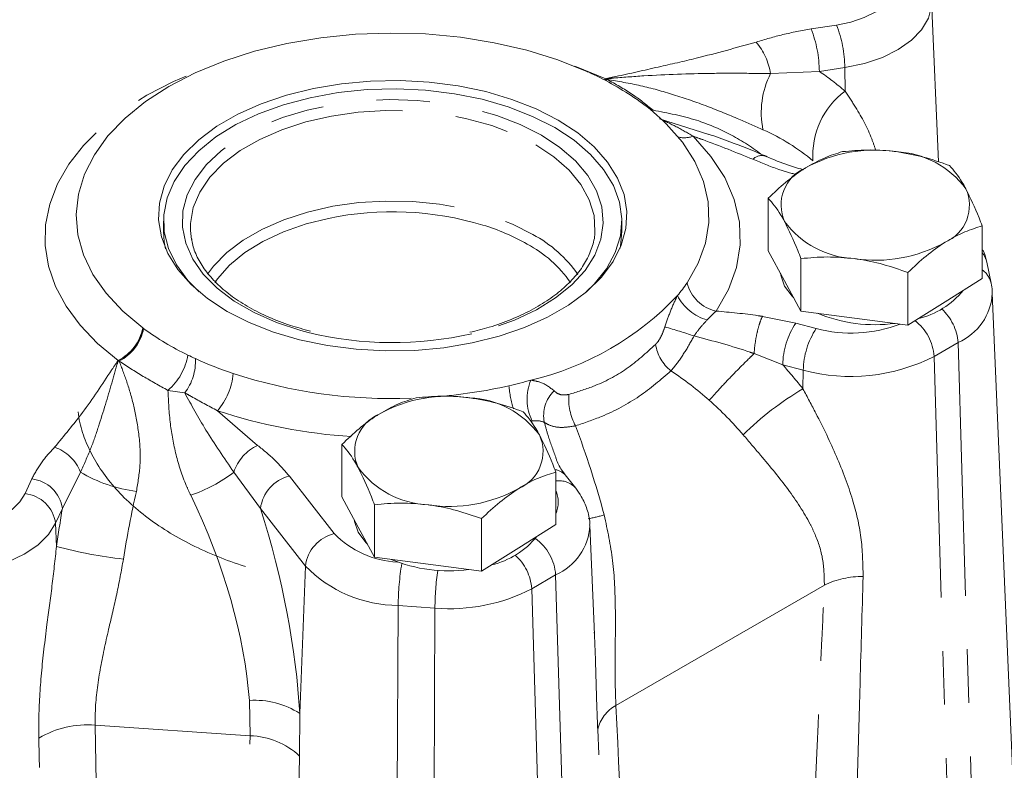
# Model space of a CAD drawing. Units: millimetres. Extents: x 11 to 1180, y 5 to 832.
# Drawn here: x 1058 to 1082, y 745 to 763 of the extents above; entities that cross this region are included whole.
import ezdxf

# ---------------------------------------------------------------- set-up
doc = ezdxf.new("R2010")
doc.units = ezdxf.units.MM
doc.linetypes.add('PHANTOM', pattern=[12.7, 6.35, -1.27, 1.27, -1.27, 1.27, -1.27])

msp = doc.modelspace()

# ---------------------------------------------------------------- linework, layer by layer
at = {"color": 7, "linetype": 'Continuous', "lineweight": 15}
for p, q in [((1080.262863, 759.354257), (1080.09932, 763.177146)), ((1076.227331, 757.252327), (1076.227331, 758.496767)), ((1061.898986, 757.95383), (1061.898986, 757.712727)), ((1072.757483, 757.712729), (1072.757483, 757.953832)), ((1081.296971, 756.594424), (1081.296971, 757.838864)), ((1076.6143, 756.536451), (1076.227331, 757.252327)), ((1077.001264, 755.820578), (1077.001264, 757.065018)), ((1081.507875, 756.479906), (1081.403762, 756.981724)), ((1079.536079, 755.49163), (1079.536079, 756.73607)), ((1077.001264, 755.820578), (1076.6143, 756.536451)), ((1081.296971, 756.594424), (1080.416525, 756.043027)), ((1082.294793, 738.525822), (1081.536582, 756.249416)), ((1080.416525, 756.043027), (1079.536079, 755.49163)), ((1078.268674, 755.656103), (1077.001264, 755.820578)), ((1079.536079, 755.49163), (1078.268674, 755.656103)), ((1066.124543, 751.420112), (1066.124543, 752.664552)), ((1071.194184, 750.762209), (1071.194184, 752.006649)), ((1071.665661, 751.624414), (1071.446705, 751.905428)), ((1066.511512, 750.704236), (1066.124543, 751.420112)), ((1066.898475, 749.988363), (1066.898475, 751.232802)), ((1069.433291, 749.659415), (1069.433291, 750.903854)), ((1066.898475, 749.988363), (1066.511512, 750.704236)), ((1071.194184, 750.762209), (1070.313737, 750.210812)), ((1072.111763, 748.156221), (1072.001028, 750.744658)), ((1070.313737, 750.210812), (1069.433291, 749.659415)), ((1068.165886, 749.823887), (1066.898475, 749.988363)), ((1069.433291, 749.659415), (1068.165886, 749.823887)), ((1072.108732, 748.156101), (1072.106166, 748.218217))]:
    msp.add_line(p, q, dxfattribs=at)
at = {"color": 8, "linetype": 'PHANTOM', "lineweight": 0}
for p, q in [((1077.244883, 762.506003), (1077.846892, 762.598688)), ((1078.040041, 761.589567), (1077.438031, 761.496882)), ((1078.046022, 761.033936), (1078.040041, 761.589567)), ((1072.382679, 761.326816), (1072.343507, 761.299927)), ((1072.39569, 761.324248), (1072.353127, 761.294921)), ((1072.408079, 761.311887), (1072.369931, 761.286142)), ((1072.39569, 761.324248), (1072.408079, 761.311887)), ((1077.438031, 761.496882), (1076.282549, 761.447172)), ((1073.466798, 760.568266), (1073.499695, 760.579215)), ((1073.652244, 760.379243), (1074.81679, 760.009534)), ((1076.088316, 755.697131), (1076.877456, 755.533307)), ((1076.877456, 755.533307), (1077.363741, 755.406997)), ((1080.724567, 755.076983), (1080.157356, 754.749539)), ((1081.280131, 736.384872), (1080.724567, 755.076983)), ((1076.569901, 754.547678), (1075.89077, 754.815143)), ((1080.704438, 736.342814), (1080.157356, 754.749539)), ((1060.824771, 754.645837), (1060.820729, 754.652804)), ((1060.84432, 754.639093), (1060.824771, 754.645837)), ((1077.056185, 754.421367), (1076.569901, 754.547678)), ((1077.048603, 753.979475), (1077.056185, 754.421367)), ((1062.40063, 753.885394), (1062.003064, 753.943372)), ((1063.175576, 753.462074), (1064.126615, 752.640668)), ((1059.928533, 752.006145), (1059.501065, 751.142097)), ((1064.196619, 751.144187), (1063.563914, 752.005612)), ((1058.616171, 751.496961), (1058.776848, 751.844663)), ((1064.880192, 751.91272), (1065.942714, 750.549055)), ((1059.501065, 751.142097), (1059.34039, 750.794397)), ((1065.259136, 749.780524), (1064.196619, 751.144187)), ((1059.362823, 750.247953), (1059.34039, 750.794397)), ((1065.124379, 746.290344), (1065.259136, 749.780524)), ((1071.189013, 749.572225), (1070.621778, 749.244767)), ((1071.736179, 731.162665), (1071.189013, 749.572225)), ((1071.180145, 730.458426), (1070.621778, 749.244767)), ((1077.557157, 749.330279), (1072.618563, 746.479289)), ((1067.370037, 730.697002), (1067.460134, 748.846977)), ((1068.329332, 748.786882), (1067.460134, 748.846977)), ((1068.239236, 730.636956), (1068.329332, 748.786882)), ((1063.952081, 745.760169), (1063.93237, 746.597381)), ((1065.124379, 746.290344), (1065.122962, 745.278363)), ((1063.952081, 745.760169), (1060.279512, 746.013831))]:
    msp.add_line(p, q, dxfattribs=at)
at = {"color": 8, "linetype": 'PHANTOM', "lineweight": 0, "flags": 128}
for points in [[(1077.846892, 762.598688), (1078.186444, 762.67023), (1078.498561, 762.775472), (1078.773312, 762.91106), (1079.001948, 763.072677), (1079.177183, 763.255182), (1079.29345, 763.452758), (1079.347042, 763.659115), (1079.349585, 763.691198)], [(1080.09932, 763.177146), (1080.095257, 763.042367), (1080.021841, 762.759652), (1079.862556, 762.48897), (1079.622476, 762.238939), (1079.309247, 762.01752), (1078.932831, 761.831765), (1078.505231, 761.68758), (1078.040041, 761.589567)], [(1060.820729, 754.652804), (1060.334412, 755.05561), (1059.922618, 755.485209), (1059.58973, 755.937026), (1059.339293, 756.406247), (1059.173981, 756.887869), (1059.095553, 757.376765), (1059.104844, 757.867724), (1059.20175, 758.355515), (1059.385249, 758.834938), (1059.653381, 759.300888), (1060.003285, 759.7484), (1060.431239, 760.172703), (1060.932683, 760.569278), (1061.502267, 760.933901), (1062.133931, 761.262683), (1062.820932, 761.552128), (1063.022966, 761.625949)], [(1071.633504, 761.625949), (1071.684967, 761.607593), (1072.382679, 761.326816)], [(1065.32757, 755.317321), (1065.154148, 755.363483), (1064.575474, 755.55388), (1064.045923, 755.787105), (1063.574947, 756.058993), (1063.170946, 756.364696), (1062.841134, 756.698757), (1062.591392, 757.055216), (1062.426179, 757.427711), (1062.348444, 757.809593), (1062.359577, 758.194048), (1062.459372, 758.574219), (1062.646051, 758.943318), (1062.916286, 759.294759), (1063.265252, 759.622271), (1063.686718, 759.920012), (1064.173176, 760.182663), (1064.715929, 760.405544), (1065.305298, 760.584673), (1065.930771, 760.716852), (1066.581178, 760.799727), (1067.244921, 760.831816), (1067.910143, 760.81255), (1068.564985, 760.742268), (1069.197758, 760.622226), (1069.797168, 760.454567), (1070.352526, 760.24228), (1070.853904, 759.98916), (1070.853904, 759.98916)], [(1062.534264, 757.730076), (1062.535341, 757.898685), (1062.602275, 758.274562), (1062.757246, 758.641677), (1062.99737, 758.993186), (1063.318165, 759.32255), (1063.713658, 759.623631), (1064.176487, 759.890816), (1064.698031, 760.119129), (1065.268567, 760.304321), (1065.877467, 760.442942), (1066.513395, 760.532404), (1067.164506, 760.571044), (1067.818661, 760.558145), (1068.463686, 760.493942), (1069.087554, 760.379635), (1069.67865, 760.217353), (1070.225968, 760.010114), (1070.719297, 759.761788)], [(1070.853904, 759.98916), (1071.292374, 759.699717), (1071.660101, 759.379119), (1071.950532, 759.033084), (1072.158473, 758.667792), (1072.280218, 758.289759), (1072.31359, 757.905735), (1072.258006, 757.522565), (1072.114446, 757.147092), (1071.88548, 756.786015), (1071.575186, 756.445779), (1071.189104, 756.132454), (1070.73413, 755.851628), (1070.218371, 755.608321), (1069.651041, 755.406867), (1069.200348, 755.286042)], [(1074.446709, 759.965708), (1074.869247, 759.486976), (1075.195561, 758.983792), (1075.421493, 758.462572), (1075.544165, 757.929966), (1075.561999, 757.392774), (1075.474776, 756.857848), (1075.283611, 756.332011), (1074.990935, 755.821977)], [(1070.719297, 759.761788), (1071.149463, 759.476992), (1071.50845, 759.161032), (1071.789562, 758.819799), (1071.987568, 758.459648), (1072.098784, 758.087283), (1072.121443, 757.715085)], [(1062.943085, 756.693137), (1063.084687, 756.883429), (1063.399016, 757.206152), (1063.786539, 757.50116), (1064.240037, 757.762958), (1064.751061, 757.98667), (1065.310092, 758.168128), (1065.906719, 758.303952), (1066.529824, 758.391613), (1067.167804, 758.429475), (1067.808773, 758.416834), (1068.440793, 758.353925), (1069.052081, 758.241924), (1069.631265, 758.082911), (1070.167543, 757.879853), (1070.650927, 757.636533)], [(1063.116603, 756.497766), (1063.178011, 756.585704), (1063.46358, 756.909245), (1063.824369, 757.206697), (1064.253351, 757.472269), (1064.742187, 757.700788), (1065.281356, 757.88781), (1065.805241, 758.018504)], [(1056.831014, 750.633189), (1057.136716, 750.66196), (1057.478956, 750.729069), (1057.795084, 750.830221), (1058.075039, 750.962195), (1058.309908, 751.120793), (1058.492227, 751.300958), (1058.616171, 751.496961)], [(1059.34039, 750.794397), (1059.170575, 750.525873), (1058.920811, 750.279041), (1058.599027, 750.061765), (1058.215486, 749.880959), (1057.782387, 749.742378), (1057.313522, 749.650436), (1056.823818, 749.608058), (1056.328861, 749.616595)]]:
    msp.add_lwpolyline(points, dxfattribs=at)
at = {"color": 7, "linetype": 'Continuous', "lineweight": 15, "flags": 128}
for points in [[(1071.929036, 761.500004), (1071.243251, 761.773651), (1070.509091, 762.001671), (1069.735637, 762.181241), (1068.932432, 762.310151), (1068.109407, 762.386804), (1067.276731, 762.410252), (1066.444692, 762.380205), (1065.623572, 762.297034), (1064.823508, 762.161771), (1064.054397, 761.976082), (1063.325733, 761.742264), (1062.646524, 761.463206), (1062.02516, 761.142353), (1061.469317, 760.783674), (1060.98586, 760.391599), (1060.580771, 759.97097), (1060.259051, 759.526986), (1060.024673, 759.065132), (1059.880535, 758.591114), (1059.828418, 758.110791), (1059.868961, 757.630097), (1060.001669, 757.154969), (1060.224903, 756.69128), (1060.535899, 756.244757), (1060.930821, 755.820917), (1061.404784, 755.424999)], [(1071.252675, 760.346229), (1070.72987, 760.612308), (1070.153413, 760.838467), (1069.532403, 761.021133), (1068.876634, 761.157425), (1068.196444, 761.245197), (1067.502566, 761.283059), (1066.805935, 761.270421), (1066.117542, 761.207478), (1065.448238, 761.095227), (1064.808584, 760.935434), (1064.208669, 760.730618), (1063.657954, 760.484011), (1063.165118, 760.199503), (1062.737935, 759.881581), (1062.383145, 759.535257), (1062.106346, 759.165994), (1061.911899, 758.779612), (1061.802867, 758.382212), (1061.780975, 757.980055), (1061.846563, 757.579488), (1061.998604, 757.186822), (1062.234695, 756.808255), (1062.551115, 756.449754), (1062.942876, 756.116972), (1063.403789, 755.815163), (1063.9266, 755.549081), (1064.503057, 755.322922), (1065.124067, 755.140257), (1065.779835, 755.003964), (1066.460026, 754.916193), (1067.153902, 754.87833), (1067.850535, 754.890968), (1068.538927, 754.95391), (1069.208232, 755.066162), (1069.847879, 755.225958), (1070.447795, 755.430774), (1070.998516, 755.677379), (1071.491352, 755.961887), (1071.918529, 756.279811), (1072.273318, 756.626134), (1072.550124, 756.995396), (1072.74457, 757.381776), (1072.853602, 757.779177), (1072.875494, 758.181334), (1072.809907, 758.581901), (1072.657865, 758.974567), (1072.421775, 759.353134), (1072.105354, 759.711635), (1071.713594, 760.044417), (1071.252675, 760.346229)], [(1062.742454, 756.275982), (1062.475036, 756.548849), (1062.203658, 756.918657), (1062.016422, 757.305463), (1061.916408, 757.702915), (1061.905262, 758.104484), (1061.983156, 758.503581), (1062.148814, 758.893653), (1062.399522, 759.268292), (1062.731157, 759.621347), (1063.138276, 759.947022), (1063.614194, 760.239969), (1064.151101, 760.495376), (1064.740172, 760.709052), (1065.37174, 760.877487), (1066.035433, 760.997917), (1066.720354, 761.068362), (1067.415251, 761.087669), (1068.108725, 761.055516), (1068.789386, 760.972432), (1069.446052, 760.839785), (1070.067942, 760.65975), (1070.644846, 760.435285), (1071.167291, 760.170074)], [(1071.167291, 760.170074), (1071.626704, 759.86847), (1072.015532, 759.535431), (1072.327395, 759.176421), (1072.557172, 758.797336), (1072.701094, 758.404399), (1072.756785, 758.004068), (1072.723345, 757.602909), (1072.601317, 757.207513), (1072.392704, 756.824371), (1072.100935, 756.459774), (1071.914019, 756.275982)], [(1074.303197, 756.489232), (1074.569602, 756.953492), (1074.743613, 757.432133), (1074.823008, 757.919049), (1074.806767, 758.40803), (1074.695113, 758.892831), (1074.489457, 759.36727), (1074.192424, 759.825297), (1073.807816, 760.261058)], [(1061.947102, 757.296368), (1061.916408, 757.461811), (1061.898986, 757.712727)], [(1062.558819, 757.514769), (1062.557686, 757.521049), (1062.534264, 757.730076)], [(1072.757483, 757.712729), (1072.723345, 757.361806), (1072.709364, 757.296368)], [(1076.6143, 756.413968), (1076.523346, 756.671485), (1076.516888, 756.716656)], [(1076.83237, 756.133021), (1076.793181, 756.172295), (1076.6143, 756.413968)], [(1066.511512, 750.581752), (1066.420558, 750.83927), (1066.4141, 750.884441)], [(1066.729582, 750.300806), (1066.690392, 750.340079), (1066.511512, 750.581752)]]:
    msp.add_lwpolyline(points, dxfattribs=at)
at = {"color": 8, "linetype": 'PHANTOM', "lineweight": 0}
for centre, radius, start, end in [((1074.56666, 761.470338), 2.871494, 0.5296309, 21.1413978), ((1075.168667, 761.563022), 2.871497, 0.5296603, 21.1414084), ((1074.753255, 761.200828), 1.549008, 9.1507823, 39.9052237), ((1078.10081, 760.524797), 2.038835, 153.1020324, 191.4874223), ((1079.192227, 759.50594), 1.91012, 126.8748797, 183.8091439), ((1074.237996, 760.523585), 0.595641, 256.3636622, 290.5119018), ((1076.077172, 759.210595), 0.296242, 73.2102401, 135.5689972), ((1067.904833, 752.777642), 5.317032, 60.5834804, 72.9169621), ((1069.221425, 754.957265), 3.036766, 34.6878646, 61.9182194), ((1069.15028, 754.844433), 2.905837, 34.7219335, 61.9591004), ((1080.905597, 756.876878), 0.509078, 11.8852268, 39.754737), ((1080.988551, 756.366345), 0.531592, 12.3030801, 54.5367249), ((1075.181669, 756.706618), 0.904969, 193.8991135, 257.8329308), ((1075.093464, 756.71252), 1.145433, 207.1899048, 254.1392516), ((1080.190239, 756.314466), 1.347914, 293.3540157, 357.2338326), ((1079.553521, 754.995066), 1.173907, 4.0014155, 48.3096572), ((1069.192939, 739.597169), 16.501137, 71.3526931, 73.8655908), ((1078.428471, 754.50853), 1.858982, 146.5466927, 178.7933199), ((1078.190906, 758.573307), 3.272571, 255.3592963, 290.849957), ((1078.982799, 754.664918), 1.177601, 4.1207783, 52.2763569), ((1060.351446, 755.614723), 1.070288, 296.0059088, 349.7895151), ((1060.356007, 755.616518), 1.077944, 295.7769564, 349.3421838), ((1060.365157, 755.605165), 1.078375, 296.3810391, 349.5496524), ((1078.91475, 754.38222), 1.858977, 146.5466065, 178.7933489), ((1074.535119, 755.182325), 0.988437, 188.6930833, 231.6561611), ((1061.090247, 755.007825), 1.402246, 310.6146014, 350.6608214), ((1078.180971, 758.609188), 4.336241, 254.9660138, 297.1153249), ((1061.435279, 754.632242), 1.220526, 322.272512, 2.9306077), ((1062.007582, 754.47583), 1.54658, 319.0437835, 355.0037274), ((1072.441166, 754.233252), 2.364433, 184.3527204, 197.9195445), ((1071.683494, 753.733625), 1.170822, 157.2868204, 206.1901611), ((1071.715711, 753.349779), 0.810371, 133.9179161, 191.7283214), ((1072.847632, 753.743945), 1.348731, 175.6203702, 208.4002851), ((1080.805519, 747.624596), 7.382338, 120.5909902, 134.4810517), ((1067.177781, 765.627585), 12.806923, 251.7898479, 266.2828434), ((1058.99474, 751.651373), 0.998915, 20.8030422, 71.2122507), ((1064.579567, 751.672501), 1.068884, 115.0722552, 161.8416566), ((1061.728988, 755.068017), 3.552, 239.543435, 262.3442776), ((1061.416252, 754.792135), 3.518119, 288.6556405, 307.6225892), ((1071.08821, 751.616671), 0.460325, 38.8503979, 78.6229395), ((1058.687798, 751.028319), 0.821187, 7.9641587, 83.7746215), ((1065.093057, 751.035118), 0.903049, 103.6339653, 173.0629789), ((1071.271446, 751.279412), 0.523844, 41.1534219, 98.4815371), ((1058.527122, 750.680614), 0.82119, 7.9644359, 83.7746765), ((1070.552371, 751.29613), 0.699506, 336.5666261, 23.4341877), ((1070.566395, 757.571298), 6.81567, 281.7985029, 285.0920204), ((1066.155561, 749.671462), 0.903036, 103.6330039, 173.0632765), ((1067.53453, 752.091291), 2.216387, 224.0936684, 267.5665091), ((1070.64652, 750.815364), 1.356353, 293.5759616, 357.0118605), ((1070.019538, 749.489491), 1.172398, 4.0465982, 53.8325051), ((1061.969248, 759.652127), 9.758685, 254.5089597, 263.9952007), ((1069.450733, 749.16285), 1.173907, 4.0014155, 48.3096572), ((1067.473394, 751.939628), 3.09268, 224.277459, 269.7543329), ((1073.723741, 748.819348), 6.263668, 170.615975, 179.747269), ((1075.097534, 748.730232), 6.768439, 171.9444182, 179.5204501), ((1078.473915, 747.39832), 2.138436, 89.9418892, 115.3854205), ((1068.697671, 752.910372), 4.139909, 264.8954863, 297.6953576), ((1064.063425, 744.638793), 1.962968, 57.2833866, 93.8281401), ((1073.041977, 745.71123), 0.877037, 118.867001, 167.1649076), ((1060.097025, 743.763077), 2.25814, 85.3646989, 120.6710237), ((1063.904582, 743.981103), 1.7797, 46.7959592, 88.4706083)]:
    msp.add_arc(centre, radius, start, end, dxfattribs=at)
at = {"color": 7, "linetype": 'Continuous', "lineweight": 15}
for centre, radius, start, end in [((1068.043732, 752.837779), 9.493668, 65.7449228, 65.8421313), ((1068.535177, 753.930933), 8.295126, 65.6301596, 65.7379905), ((1068.986285, 754.855484), 7.266872, 56.0369652, 65.8621369), ((1069.634082, 755.864182), 6.06842, 54.0747283, 55.7892543), ((1070.13264, 756.525976), 5.240014, 45.4631811, 54.2434432), ((1078.748263, 756.260699), 3.376819, 81.3586165, 119.0654343), ((1079.162046, 757.428676), 2.172525, 36.4308888, 87.5311857), ((1077.481985, 758.336826), 0.952059, 113.144505, 204.3035482), ((1080.042318, 758.326996), 0.952058, 293.1444858, 24.3035674), ((1067.322835, 750.701191), 7.473029, 73.3283176, 101.7168975), ((1078.362256, 759.235147), 2.172525, 216.430905, 267.5312089), ((1078.776041, 760.403119), 3.376814, 261.3585857, 299.0654516), ((1071.162541, 758.644359), 3.808976, 319.8649116, 325.5419829), ((1068.998315, 760.975553), 6.977006, 283.300819, 316.6834116), ((1079.321201, 757.556937), 1.968941, 283.3062986, 320.8093374), ((1078.758921, 759.078093), 3.578887, 247.5866644, 277.6251159), ((1066.031306, 761.652777), 7.758216, 233.3919022, 233.4890942), ((1065.258958, 760.613901), 6.463699, 233.5127019, 233.6260598), ((1065.464842, 760.950213), 6.856668, 233.9075021, 244.137786), ((1067.329461, 763.411923), 8.338474, 256.1088121, 282.9657214), ((1066.043663, 762.064376), 8.111804, 243.8916842, 245.3015638), ((1066.429314, 762.935135), 9.064057, 245.3867063, 251.4669318), ((1067.292688, 765.887542), 12.138369, 252.0325571, 272.2467186), ((1067.390911, 765.984868), 12.231136, 274.4250955, 282.717634), ((1067.653463, 764.723227), 10.942669, 282.8309147, 285.6397251), ((1068.645476, 750.42848), 3.376822, 81.358634, 119.0654033), ((1069.059255, 751.596458), 2.172527, 36.4309063, 87.5311287), ((1067.379197, 752.504611), 0.952058, 113.1444488, 204.3035643), ((1069.939532, 752.494779), 0.952056, 293.1443912, 24.303702), ((1068.259467, 753.402929), 2.172523, 216.4308713, 267.5312426), ((1068.673253, 754.570903), 3.376813, 261.3585823, 299.065455), ((1069.218408, 751.724731), 1.968951, 283.3064051, 320.8092334), ((1068.656129, 753.245864), 3.578874, 247.5866249, 277.6252124)]:
    msp.add_arc(centre, radius, start, end, dxfattribs=at)
at = {"color": 8, "linetype": 'PHANTOM', "lineweight": 0}
for centre, major_axis, ratio, start_param, end_param in [((1072.171924, 755.930891), (7.152808, 3.430426), 0.800310914, 0.33063648, 0.446494204), ((1072.55822, 755.137458), (5.667355, 3.081421), 0.793428792, 0.290877657, 0.551792872), ((1071.133449, 751.1975), (6.884707, -4.512111), 0.743909192, 1.142012588, 1.235246712), ((1070.518795, 750.451309), (6.235131, -2.892183), 0.746610056, 1.192462876, 1.362309868), ((1070.518342, 750.451048), (6.236246, -2.890843), 0.746591505, 1.017212438, 1.192258693), ((1070.677684, 750.543034), (-1.721167, 6.320999), 0.262930462, 4.711618116, 5.056663764), ((1062.559565, 749.365067), (0.88963, 6.302554), 0.263826537, 1.254644202, 1.515620772), ((1060.004675, 749.541533), (-2.728019, 6.394127), 0.446629184, 4.054742936, 4.823088301), ((1061.111134, 749.545386), (0.985492, 7.799951), 0.23225275, 1.39405655, 1.509975629), ((1061.371824, 749.853789), (-2.34653, 7.957025), 0.371120045, 4.142006528, 4.765294402)]:
    msp.add_ellipse(centre, major_axis=major_axis, ratio=ratio, start_param=start_param, end_param=end_param, dxfattribs=at)
at = {"color": 7, "linetype": 'Continuous', "lineweight": 15}
for points, knots in [([(1099.622425, 761.13213), (1099.107703, 762.015348), (1098.120316, 763.70962), (1096.666901, 766.121074), (1095.327386, 768.298938), (1094.107972, 770.242149), (1093.065367, 771.875204), (1092.191093, 773.225146), (1091.474579, 774.318754), (1090.875816, 775.223329), (1090.387424, 775.954989), (1090.001537, 776.529263), (1089.686497, 776.995508), (1089.442477, 777.355028), (1089.26277, 777.618929), (1089.09433, 777.865688), (1088.875999, 778.184722), (1088.545678, 778.665358), (1088.097566, 779.313301), (1087.569262, 780.070834), (1087.011758, 780.862752), (1086.465582, 781.631222), (1085.935968, 782.369404), (1085.160508, 783.440257), (1084.170677, 784.785062), (1082.998386, 786.34107), (1081.964962, 787.683311), (1081.143115, 788.730285), (1080.524784, 789.506636), (1080.085485, 790.052616), (1079.730271, 790.490475), (1079.372006, 790.929228), (1078.924378, 791.473183), (1078.343321, 792.171404), (1077.53439, 793.130085), (1076.587934, 794.230082), (1075.565438, 795.391014), (1074.671278, 796.38531), (1073.988197, 797.131343), (1073.502007, 797.655867), (1073.169012, 798.012465), (1072.8277, 798.375662), (1072.410408, 798.816488), (1071.864323, 799.387806), (1071.200094, 800.074278), (1070.280879, 801.010932), (1069.193487, 802.096985), (1068.005631, 803.25547), (1066.89391, 804.316601), (1065.824827, 805.315524), (1064.765536, 806.283682), (1063.715205, 807.222253), (1062.605872, 808.190115), (1061.229074, 809.35799), (1059.561999, 810.715085), (1057.67125, 812.170761), (1055.785089, 813.540164), (1053.976814, 814.777188), (1052.283926, 815.86895), (1050.735996, 816.812701), (1049.352511, 817.613088), (1048.080148, 818.314528), (1046.876051, 818.94834), (1045.655776, 819.561033), (1044.335015, 820.191548), (1042.83571, 820.864846), (1041.097973, 821.587281), (1039.119131, 822.333951), (1036.887705, 823.078645), (1034.358862, 823.797327), (1031.642298, 824.413922), (1028.85412, 824.876458), (1026.161852, 825.168898), (1023.576885, 825.307317), (1021.108337, 825.305818), (1018.744643, 825.181906), (1016.476288, 824.953622), (1014.555014, 824.670633), (1012.953529, 824.377975), (1011.648751, 824.106381), (1010.386179, 823.813579), (1009.205929, 823.514324), (1008.149513, 823.226771), (1007.238582, 822.964802), (1006.448022, 822.72759), (1005.68591, 822.490962), (1004.821819, 822.213797), (1003.75878, 821.858607), (1002.535366, 821.42761), (1001.25421, 820.948332), (1000.036342, 820.464759), (998.934463, 820.002828), (997.599659, 819.416462), (996.002318, 818.669529), (994.126601, 817.727748), (992.83947, 817.061282), (992.166373, 816.711391), (992.101338, 816.677584)], [0, 0, 0, 0, 0.021505667, 0.041254171, 0.059207105, 0.075338493, 0.089634765, 0.100144286, 0.109380275, 0.117348548, 0.123168813, 0.128070591, 0.13205899, 0.135138731, 0.137313777, 0.138850601, 0.141477835, 0.145504067, 0.151211666, 0.158182657, 0.165104687, 0.171787394, 0.178234006, 0.184447743, 0.199967093, 0.213889632, 0.226161979, 0.236329354, 0.242528547, 0.247553023, 0.251449296, 0.254697119, 0.259767613, 0.26664422, 0.274302103, 0.286860086, 0.298007017, 0.307757878, 0.315767275, 0.319889365, 0.323248402, 0.326342765, 0.330709095, 0.336447379, 0.343543411, 0.351517503, 0.365055022, 0.377048263, 0.3876786, 0.398508359, 0.408915632, 0.418940658, 0.4292432, 0.441095135, 0.458420644, 0.476206277, 0.493058863, 0.50900718, 0.523592199, 0.536519705, 0.548067749, 0.558017904, 0.56774712, 0.57726134, 0.587255043, 0.599031626, 0.612316543, 0.627257113, 0.643814612, 0.661934818, 0.682548988, 0.702349681, 0.721394426, 0.739737677, 0.757469767, 0.77475732, 0.791800217, 0.808577566, 0.818967075, 0.82926479, 0.83947645, 0.849202074, 0.857849913, 0.865379351, 0.871756625, 0.877588781, 0.884537604, 0.893498552, 0.904518324, 0.915884028, 0.926787449, 0.936623527, 0.945357279, 0.962957296, 0.980527, 0.998118502, 1, 1, 1, 1]), ([(1012.234401, 814.459323), (1012.560834, 814.545199), (1013.713761, 814.848506), (1015.454049, 815.17184), (1017.462996, 815.473027), (1019.260641, 815.666567), (1021.234342, 815.787236), (1023.226587, 815.799407), (1025.197802, 815.701351), (1027.06349, 815.510351), (1028.884711, 815.229786), (1030.590872, 814.889269), (1032.224619, 814.495771), (1033.77082, 814.061607), (1035.232834, 813.595279), (1036.64726, 813.094801), (1038.127739, 812.51882), (1039.629837, 811.875856), (1041.145427, 811.169301), (1042.595489, 810.439318), (1043.959681, 809.701999), (1045.110835, 809.043532), (1045.948475, 808.544152), (1046.560183, 808.169657), (1047.079057, 807.846141), (1047.671123, 807.46968), (1048.382139, 807.00698), (1049.318296, 806.381427), (1050.461773, 805.590433), (1051.777134, 804.642968), (1052.942806, 803.769317), (1053.942696, 802.996525), (1054.774093, 802.33915), (1055.612188, 801.660989), (1056.420084, 800.991484), (1057.142428, 800.379096), (1057.730838, 799.870588), (1058.20302, 799.456382), (1058.671479, 799.040393), (1059.384481, 798.398253), (1060.343685, 797.512141), (1061.452754, 796.452814), (1062.482934, 795.438165), (1063.407318, 794.502922), (1064.215325, 793.666595), (1064.861374, 792.985269), (1065.387205, 792.423177), (1065.874703, 791.896602), (1066.441079, 791.277806), (1067.103159, 790.544719), (1067.814536, 789.745737), (1068.802123, 788.620576), (1069.994339, 787.233046), (1071.355554, 785.606346), (1072.64066, 784.033877), (1073.919288, 782.433943), (1075.251489, 780.727594), (1076.652783, 778.887488), (1077.857675, 777.263049), (1078.853498, 775.892443), (1079.605444, 774.842609), (1080.290245, 773.872763), (1080.818573, 773.115282), (1081.16562, 772.613654), (1081.392347, 772.284374), (1081.630885, 771.936716), (1081.950687, 771.468295), (1082.390213, 770.819978), (1082.940471, 770.00099), (1083.608483, 768.995551), (1084.392835, 767.799186), (1085.291723, 766.406794), (1086.302983, 764.81277), (1087.424211, 763.011208), (1088.652252, 760.995747), (1089.985999, 758.761422), (1090.897614, 757.190592), (1091.373923, 756.36985)], [0, 0, 0, 0, 0.010884624, 0.038443424, 0.055035223, 0.072944702, 0.092170901, 0.112724196, 0.130179145, 0.148357893, 0.165603265, 0.181715112, 0.196732482, 0.212232308, 0.22629006, 0.239422005, 0.254136355, 0.270828087, 0.285415712, 0.301378568, 0.316827932, 0.329463961, 0.339137234, 0.344657801, 0.350003239, 0.356737045, 0.364891792, 0.37450667, 0.389291083, 0.405108795, 0.421425415, 0.431458022, 0.441674165, 0.452074767, 0.462612273, 0.471970669, 0.479407061, 0.485069568, 0.490127069, 0.497611212, 0.513001924, 0.528116995, 0.542065786, 0.554799204, 0.566017808, 0.575548388, 0.581829449, 0.588182419, 0.596223159, 0.605987549, 0.616613903, 0.626985378, 0.648982176, 0.669058911, 0.687556528, 0.706719261, 0.727095872, 0.748872108, 0.772192626, 0.784210811, 0.796626502, 0.808545985, 0.817593345, 0.822574423, 0.825668031, 0.828812909, 0.83435845, 0.84150174, 0.850664882, 0.861869839, 0.875142472, 0.890512107, 0.908011024, 0.92767362, 0.949535644, 0.973632906, 1, 1, 1, 1]), ([(1076.160654, 759.494358), (1076.144502, 759.501515), (1075.870425, 759.622959), (1075.420675, 759.796564), (1074.980342, 759.955236), (1074.812198, 760.015825)], [0, 0, 0, 0, 0.0372656844, 0.6323728209, 1, 1, 1, 1]), ([(1077.049358, 759.17484), (1076.981489, 759.193888), (1076.722975, 759.266444), (1076.428318, 759.376508), (1076.213214, 759.474148), (1076.163525, 759.496703)], [0, 0, 0, 0, 0.214923234, 0.818648913, 1, 1, 1, 1]), ([(1077.988223, 759.599561), (1077.845233, 759.555875), (1077.556631, 759.467701), (1077.258299, 759.297921), (1077.107777, 759.21226)], [0, 0, 0, 0, 0.495457188, 1, 1, 1, 1]), ([(1079.255628, 759.599184), (1079.225588, 759.602886), (1078.998085, 759.630921), (1078.569144, 759.650746), (1078.183043, 759.616727), (1077.988223, 759.599561)], [0, 0, 0, 0, 0.07008759, 0.530784066, 1, 1, 1, 1]), ([(1080.523038, 759.270613), (1080.317206, 759.343186), (1079.901765, 759.489663), (1079.472309, 759.562457), (1079.255628, 759.599184)], [0, 0, 0, 0, 0.4954543274, 1, 1, 1, 1]), ([(1077.107777, 759.21226), (1077.086907, 759.198994), (1076.928863, 759.098533), (1076.630885, 758.876074), (1076.362668, 758.623973), (1076.227331, 758.496767)], [0, 0, 0, 0, 0.0700898196, 0.5307846316, 1, 1, 1, 1]), ([(1080.910002, 758.718836), (1080.881153, 758.770572), (1080.750233, 759.005349), (1080.62257, 759.154404), (1080.523038, 759.270613)], [0, 0, 0, 0, 0.220360959, 1, 1, 1, 1]), ([(1081.296971, 757.838864), (1081.272239, 757.903659), (1081.146281, 758.233652), (1081.015281, 758.502654), (1080.910002, 758.718836)], [0, 0, 0, 0, 0.196352148, 1, 1, 1, 1]), ([(1076.227331, 758.496767), (1076.326862, 758.380558), (1076.454524, 758.231501), (1076.585449, 757.996723), (1076.6143, 757.944986)], [0, 0, 0, 0, 0.779634882, 1, 1, 1, 1]), ([(1076.6143, 757.944986), (1076.719576, 757.728805), (1076.850573, 757.459804), (1076.976532, 757.129813), (1077.001264, 757.065018)], [0, 0, 0, 0, 0.803647131, 1, 1, 1, 1]), ([(1080.416525, 757.451563), (1080.437395, 757.464436), (1080.595439, 757.561926), (1080.893417, 757.7127), (1081.161634, 757.796553), (1081.296971, 757.838864)], [0, 0, 0, 0, 0.0700898196, 0.5307846316, 1, 1, 1, 1]), ([(1072.116912, 757.716569), (1072.117527, 757.700989), (1072.122631, 757.57183), (1072.057547, 757.330142), (1071.915969, 756.996405), (1071.691221, 756.675025), (1071.397673, 756.372066), (1071.037732, 756.092263), (1070.617731, 755.839515), (1070.142725, 755.619513), (1069.654768, 755.441664), (1069.311668, 755.357448), (1069.156532, 755.319368)], [0, 0, 0, 0, 0.015790194, 0.130902925, 0.245207039, 0.35772247, 0.468798821, 0.579106269, 0.689133631, 0.799118895, 0.909169751, 1, 1, 1, 1]), ([(1065.377627, 755.348536), (1065.217975, 755.391178), (1064.87303, 755.48331), (1064.389348, 755.671998), (1063.927988, 755.900118), (1063.524073, 756.159047), (1063.183182, 756.442355), (1062.908969, 756.744922), (1062.709988, 757.061534), (1062.594532, 757.325525), (1062.572878, 757.483304), (1062.566229, 757.53175)], [0, 0, 0, 0, 0.103785153, 0.224237146, 0.344492323, 0.464558975, 0.584512599, 0.704496217, 0.824857628, 0.94622294, 1, 1, 1, 1]), ([(1079.536079, 756.73607), (1079.679069, 756.87148), (1079.967671, 757.144785), (1080.266004, 757.348686), (1080.416525, 757.451563)], [0, 0, 0, 0, 0.495457188, 1, 1, 1, 1]), ([(1077.001264, 757.065018), (1077.207096, 757.08417), (1077.622537, 757.122824), (1078.051994, 757.084151), (1078.268674, 757.064638)], [0, 0, 0, 0, 0.4954541408, 1, 1, 1, 1]), ([(1081.403762, 756.981724), (1081.385538, 757.064093), (1081.361798, 757.171391), (1081.309192, 757.267351), (1081.29697, 757.289646)], [0, 0, 0, 0, 0.7676636009, 1, 1, 1, 1]), ([(1078.268674, 757.064638), (1078.298715, 757.060544), (1078.526217, 757.029537), (1078.955158, 756.938028), (1079.34126, 756.803799), (1079.536079, 756.73607)], [0, 0, 0, 0, 0.070087239, 0.530783889, 1, 1, 1, 1]), ([(1081.531114, 756.253504), (1081.532137, 756.270642), (1081.536678, 756.346714), (1081.520448, 756.421764), (1081.507875, 756.479906)], [0, 0, 0, 0, 0.225277248, 1, 1, 1, 1]), ([(1067.885435, 753.767345), (1067.742445, 753.723659), (1067.453843, 753.635486), (1067.155511, 753.465706), (1067.00499, 753.380045)], [0, 0, 0, 0, 0.495457886, 1, 1, 1, 1]), ([(1069.152841, 753.766969), (1069.1228, 753.770671), (1068.895296, 753.798704), (1068.466356, 753.818532), (1068.080254, 753.784511), (1067.885435, 753.767345)], [0, 0, 0, 0, 0.070087942, 0.530783872, 1, 1, 1, 1]), ([(1070.42025, 753.438398), (1070.214418, 753.51097), (1069.798978, 753.657448), (1069.369521, 753.730242), (1069.152841, 753.766969)], [0, 0, 0, 0, 0.4954543274, 1, 1, 1, 1]), ([(1059.873838, 753.433371), (1059.88534, 753.348522), (1059.918713, 753.102326), (1060.058361, 752.705514), (1060.283912, 752.248539), (1060.586783, 751.810088), (1060.960648, 751.392972), (1061.404401, 751.001719), (1061.913265, 750.641125), (1062.481109, 750.315654), (1063.090064, 750.034358), (1063.554467, 749.861438), (1063.806065, 749.780336), (1063.841438, 749.768934)], [0, 0, 0, 0, 0.051786943, 0.150264188, 0.249865214, 0.351287928, 0.454764982, 0.560066402, 0.666660226, 0.773958553, 0.881478814, 0.983336574, 1, 1, 1, 1]), ([(1067.00499, 753.380045), (1066.98412, 753.366779), (1066.826075, 753.266318), (1066.528097, 753.043858), (1066.259881, 752.791757), (1066.124543, 752.664552)], [0, 0, 0, 0, 0.070090476, 0.530784963, 1, 1, 1, 1]), ([(1070.807214, 752.88662), (1070.778364, 752.938356), (1070.647445, 753.173133), (1070.519781, 753.322188), (1070.42025, 753.438398)], [0, 0, 0, 0, 0.2203608879, 1, 1, 1, 1]), ([(1071.194184, 752.006649), (1071.169451, 752.071444), (1071.043491, 752.401437), (1070.912491, 752.670438), (1070.807214, 752.88662)], [0, 0, 0, 0, 0.196351638, 1, 1, 1, 1]), ([(1066.124543, 752.664552), (1066.224073, 752.548342), (1066.351735, 752.399286), (1066.482661, 752.164508), (1066.511512, 752.112771)], [0, 0, 0, 0, 0.779635209, 1, 1, 1, 1]), ([(1071.448697, 751.905555), (1071.417678, 751.943713), (1071.315922, 752.068888), (1071.235494, 752.218361), (1071.198087, 752.336756), (1071.19077, 752.359915)], [0, 0, 0, 0, 0.260753041, 0.855400032, 1, 1, 1, 1]), ([(1066.511512, 752.112771), (1066.616788, 751.89659), (1066.747786, 751.627589), (1066.873743, 751.297597), (1066.898475, 751.232802)], [0, 0, 0, 0, 0.803646876, 1, 1, 1, 1]), ([(1070.313737, 751.619347), (1070.334607, 751.632221), (1070.492651, 751.729711), (1070.790629, 751.880484), (1071.058846, 751.964338), (1071.194184, 752.006649)], [0, 0, 0, 0, 0.070089067, 0.53078357, 1, 1, 1, 1]), ([(1069.433291, 750.903854), (1069.576281, 751.039265), (1069.864883, 751.31257), (1070.163216, 751.516471), (1070.313737, 751.619347)], [0, 0, 0, 0, 0.495457188, 1, 1, 1, 1]), ([(1071.99562, 750.750314), (1071.996505, 750.76692), (1072.003307, 750.894622), (1071.939046, 751.129383), (1071.823252, 751.406059), (1071.711933, 751.560299), (1071.665661, 751.624414)], [0, 0, 0, 0, 0.052577762, 0.404321653, 0.752388482, 1, 1, 1, 1]), ([(1066.898475, 751.232802), (1067.104307, 751.251954), (1067.519748, 751.290608), (1067.949206, 751.251935), (1068.165886, 751.232423)], [0, 0, 0, 0, 0.495453954, 1, 1, 1, 1]), ([(1068.165886, 751.232423), (1068.195927, 751.228329), (1068.423429, 751.197322), (1068.85237, 751.105812), (1069.238471, 750.971583), (1069.433291, 750.903854)], [0, 0, 0, 0, 0.07008724, 0.530783517, 1, 1, 1, 1])]:
    msp.add_open_spline(points, degree=3, knots=knots, dxfattribs=at)
at = {"color": 8, "linetype": 'PHANTOM', "lineweight": 0}
for points, knots in [([(1075.941509, 762.194547), (1076.148876, 762.257653), (1076.566604, 762.384775), (1077.017713, 762.465401), (1077.244883, 762.506003)], [0, 0, 0, 0, 0.49641763, 1, 1, 1, 1]), ([(1072.382679, 761.326816), (1072.459096, 761.343773), (1072.872875, 761.435593), (1073.586919, 761.595826), (1074.710257, 761.850611), (1075.471285, 762.063195), (1075.941509, 762.194547)], [0, 0, 0, 0, 0.063546661, 0.344086895, 0.594723905, 1, 1, 1, 1]), ([(1072.382679, 761.326816), (1072.38348, 761.32666), (1072.387817, 761.325818), (1072.392154, 761.324953), (1072.39569, 761.324248)], [0, 0, 0, 0, 0.1847401589, 1, 1, 1, 1]), ([(1076.282549, 761.447172), (1076.053374, 761.450941), (1075.594508, 761.458486), (1074.588574, 761.454421), (1073.559111, 761.419537), (1072.731355, 761.35642), (1072.435907, 761.328102), (1072.39569, 761.324248)], [0, 0, 0, 0, 0.187519295, 0.375459714, 0.777108418, 0.969659561, 1, 1, 1, 1]), ([(1072.408079, 761.311887), (1072.609732, 761.200138), (1073.001836, 760.982849), (1073.336933, 760.711172), (1073.499695, 760.579215)], [0, 0, 0, 0, 0.514283538, 1, 1, 1, 1]), ([(1076.102816, 760.118757), (1075.916346, 760.201107), (1075.503283, 760.383525), (1074.782366, 760.680669), (1073.999052, 760.952205), (1073.201173, 761.175382), (1072.673714, 761.266166), (1072.408079, 761.311887)], [0, 0, 0, 0, 0.170611251, 0.377932176, 0.591992117, 0.794521495, 1, 1, 1, 1]), ([(1078.046022, 761.033936), (1078.13115, 760.906676), (1078.37918, 760.535887), (1078.62746, 760.074112), (1078.745086, 759.719221), (1078.775208, 759.628337)], [0, 0, 0, 0, 0.279924288, 0.815595918, 1, 1, 1, 1]), ([(1073.499695, 760.579215), (1073.846936, 760.514096), (1074.472318, 760.396817), (1075.324636, 760.028298), (1075.823753, 759.726164), (1076.05376, 759.540351), (1076.056982, 759.537748)], [0, 0, 0, 0, 0.379096956, 0.682754257, 0.995554808, 1, 1, 1, 1]), ([(1073.652244, 760.379243), (1073.776425, 760.322451), (1074.049598, 760.19752), (1074.306559, 760.04752), (1074.446709, 759.965708)], [0, 0, 0, 0, 0.454588008, 1, 1, 1, 1]), ([(1075.865628, 759.417979), (1075.472044, 759.57639), (1075.005119, 759.76432), (1074.522514, 759.938369), (1074.446709, 759.965708)], [0, 0, 0, 0, 0.842926106, 1, 1, 1, 1]), ([(1076.888361, 759.055272), (1076.750536, 759.095101), (1076.391796, 759.198772), (1076.066158, 759.334436), (1075.865628, 759.417979)], [0, 0, 0, 0, 0.384192128, 1, 1, 1, 1]), ([(1073.778466, 755.448367), (1073.820488, 755.573664), (1073.908196, 755.835188), (1074.017611, 756.067903), (1074.074605, 756.189124)], [0, 0, 0, 0, 0.479103553, 1, 1, 1, 1]), ([(1074.990935, 755.821977), (1074.949889, 755.7836), (1074.882828, 755.7209), (1074.809041, 755.641497), (1074.780417, 755.610694)], [0, 0, 0, 0, 0.612076717, 1, 1, 1, 1]), ([(1074.990935, 755.821977), (1075.325663, 755.792396), (1075.695036, 755.759753), (1076.054592, 755.702501), (1076.088316, 755.697131)], [0, 0, 0, 0, 0.906205647, 1, 1, 1, 1]), ([(1076.088276, 755.697138), (1076.065536, 755.643634), (1076.020057, 755.536627), (1075.959863, 755.30761), (1075.912502, 755.056351), (1075.898009, 754.895546), (1075.890762, 754.815145)], [0, 0, 0, 0, 0.250003222, 0.499999125, 0.750001777, 1, 1, 1, 1]), ([(1073.558037, 755.032931), (1073.570395, 755.046563), (1073.621795, 755.10326), (1073.705921, 755.241263), (1073.754068, 755.378715), (1073.778466, 755.448367)], [0, 0, 0, 0, 0.1350502, 0.561697304, 1, 1, 1, 1]), ([(1074.780417, 755.610694), (1074.722586, 755.549066), (1074.613455, 755.432768), (1074.51522, 755.29625), (1074.469041, 755.232075)], [0, 0, 0, 0, 0.529913616, 1, 1, 1, 1]), ([(1074.469041, 755.232075), (1074.395911, 755.1001), (1074.247767, 754.832749), (1074.054134, 754.562389), (1073.947778, 754.437471), (1073.921913, 754.407092)], [0, 0, 0, 0, 0.424556976, 0.860054813, 1, 1, 1, 1]), ([(1075.890781, 754.815168), (1075.861225, 754.825558), (1075.39775, 754.988489), (1074.918101, 755.114294), (1074.469041, 755.232075)], [0, 0, 0, 0, 0.063772242, 1, 1, 1, 1]), ([(1071.50284, 753.846941), (1071.694587, 753.905907), (1072.181268, 754.055573), (1072.898576, 754.429348), (1073.335972, 754.829681), (1073.558037, 755.032931)], [0, 0, 0, 0, 0.242459674, 0.615397148, 1, 1, 1, 1]), ([(1075.890773, 754.815157), (1075.859208, 754.784616), (1075.717738, 754.647733), (1075.445032, 754.374052), (1075.1939, 754.110176), (1074.988093, 753.887859), (1074.900992, 753.790247), (1074.828508, 753.709017)], [0, 0, 0, 0, 0.089857361, 0.4027353, 0.715608999, 0.763335459, 1, 1, 1, 1]), ([(1059.316454, 752.597064), (1059.543071, 752.868778), (1060.040205, 753.464842), (1060.493077, 754.162337), (1060.769035, 754.575422), (1060.820729, 754.652804)], [0, 0, 0, 0, 0.4050423282, 0.8885494156, 1, 1, 1, 1]), ([(1060.824771, 754.645837), (1060.81765, 754.621831), (1060.76656, 754.449597), (1060.623355, 753.951668), (1060.423945, 753.277207), (1060.18223, 752.561076), (1060.013035, 752.190983), (1059.928533, 752.006145)], [0, 0, 0, 0, 0.031158026, 0.223543601, 0.624851166, 0.812636151, 1, 1, 1, 1]), ([(1060.84432, 754.639093), (1060.907029, 754.478657), (1061.033314, 754.155564), (1061.202598, 753.575327), (1061.323219, 752.918066), (1061.369244, 752.23081), (1061.29068, 751.757758), (1061.255789, 751.547678)], [0, 0, 0, 0, 0.202962386, 0.408735149, 0.61634955, 0.829623124, 1, 1, 1, 1]), ([(1062.003064, 753.943372), (1061.80364, 754.053502), (1061.391264, 754.281233), (1061.030579, 754.517226), (1060.84432, 754.639093)], [0, 0, 0, 0, 0.483596888, 1, 1, 1, 1]), ([(1073.921913, 754.407092), (1073.679402, 754.197287), (1073.188699, 753.772763), (1072.406254, 753.356589), (1071.869104, 753.17336), (1071.661226, 753.10245)], [0, 0, 0, 0, 0.374597136, 0.7579685853, 1, 1, 1, 1]), ([(1070.603471, 754.185701), (1070.681185, 754.171668), (1070.899898, 754.132175), (1071.054165, 754.011386), (1071.153616, 753.933517)], [0, 0, 0, 0, 0.355327992, 1, 1, 1, 1]), ([(1062.541627, 751.458864), (1062.506094, 751.535315), (1062.358561, 751.852747), (1062.176627, 752.429861), (1062.036485, 753.210879), (1062.014897, 753.684026), (1062.003064, 753.943372)], [0, 0, 0, 0, 0.088044628, 0.365570831, 0.652249591, 1, 1, 1, 1]), ([(1063.563914, 752.005612), (1063.332904, 752.342948), (1062.885372, 752.996461), (1062.558685, 753.595548), (1062.40063, 753.885394)], [0, 0, 0, 0, 0.5161879419, 1, 1, 1, 1]), ([(1063.175576, 753.462074), (1062.965752, 753.574877), (1062.700114, 753.717686), (1062.452629, 753.856274), (1062.40063, 753.885394)], [0, 0, 0, 0, 0.789886585, 1, 1, 1, 1]), ([(1071.153616, 753.933517), (1071.170434, 753.918513), (1071.222975, 753.871637), (1071.337239, 753.822472), (1071.448088, 753.838851), (1071.50284, 753.846941)], [0, 0, 0, 0, 0.192403787, 0.601103144, 1, 1, 1, 1]), ([(1077.048603, 753.979475), (1077.152571, 753.785651), (1077.443486, 753.243308), (1077.8653, 752.372735), (1078.229556, 751.402616), (1078.455771, 750.458273), (1078.469274, 749.845702), (1078.476084, 749.536756)], [0, 0, 0, 0, 0.128701598, 0.360122906, 0.594948184, 0.795714634, 1, 1, 1, 1]), ([(1070.922259, 753.185054), (1070.869258, 753.204266), (1070.78615, 753.234391), (1070.673636, 753.221537), (1070.632876, 753.216881)], [0, 0, 0, 0, 0.637735078, 1, 1, 1, 1]), ([(1070.922259, 753.185054), (1070.949814, 753.082678), (1071.023453, 752.809084), (1071.127573, 752.533271), (1071.192732, 752.360664)], [0, 0, 0, 0, 0.374190316, 1, 1, 1, 1]), ([(1071.661226, 753.10245), (1071.540847, 753.083562), (1071.301942, 753.046075), (1071.062342, 753.100046), (1070.955521, 753.164869), (1070.922259, 753.185054)], [0, 0, 0, 0, 0.411547258, 0.81676553, 1, 1, 1, 1]), ([(1077.557157, 749.330279), (1077.553237, 749.536809), (1077.545391, 749.95025), (1077.388329, 750.42648), (1077.127305, 750.978859), (1076.715436, 751.601508), (1076.145914, 752.290041), (1075.771018, 752.729772), (1075.632912, 752.891763)], [0, 0, 0, 0, 0.15671215, 0.313712792, 0.382803445, 0.621613075, 0.860608068, 1, 1, 1, 1]), ([(1058.776848, 751.844663), (1058.845995, 751.973824), (1058.985431, 752.234274), (1059.205513, 752.475477), (1059.316454, 752.597064)], [0, 0, 0, 0, 0.495912898, 1, 1, 1, 1]), ([(1064.126615, 752.640668), (1064.268417, 752.525821), (1064.553547, 752.294888), (1064.770922, 752.040564), (1064.880192, 751.91272)], [0, 0, 0, 0, 0.497319604, 1, 1, 1, 1]), ([(1072.340991, 750.990708), (1072.417684, 750.631961), (1072.573226, 749.904379), (1072.608509, 748.878756), (1072.604085, 747.958921), (1072.59041, 747.164177), (1072.609285, 746.704983), (1072.618563, 746.479289)], [0, 0, 0, 0, 0.2336048, 0.473778402, 0.648319013, 0.827148833, 1, 1, 1, 1]), ([(1058.945129, 745.705327), (1058.943617, 745.853332), (1058.938551, 746.349056), (1058.9953, 747.239303), (1059.12053, 748.29813), (1059.259782, 749.304402), (1059.32836, 749.932378), (1059.362823, 750.247953)], [0, 0, 0, 0, 0.106766858, 0.357601468, 0.611964312, 0.80500156, 1, 1, 1, 1]), ([(1060.948374, 749.946987), (1060.897866, 749.669541), (1060.795795, 749.108861), (1060.581663, 748.230325), (1060.379632, 747.309447), (1060.279088, 746.552901), (1060.279417, 746.134589), (1060.279512, 746.013831)], [0, 0, 0, 0, 0.200717068, 0.405621768, 0.648384671, 0.898496412, 1, 1, 1, 1]), ([(1078.476084, 749.536756), (1078.451515, 748.699574), (1078.34173, 744.958653), (1078.233821, 741.223049), (1078.150061, 738.323437)], [0, 0, 0, 0, 0.223790101, 1, 1, 1, 1]), ([(1077.144917, 739.921255), (1077.260205, 742.634337), (1077.393386, 745.768493), (1077.53776, 748.908427), (1077.557157, 749.330279)], [0, 0, 0, 0, 0.865649584, 1, 1, 1, 1]), ([(1072.186854, 745.90606), (1072.175414, 746.183286), (1072.152822, 746.730791), (1072.137789, 747.497325), (1072.116439, 747.981364), (1072.108732, 748.156101)], [0, 0, 0, 0, 0.395925886, 0.781929348, 1, 1, 1, 1]), ([(1072.618563, 746.479289), (1072.731084, 744.111479), (1072.872486, 741.135923), (1073.003995, 738.154072), (1073.030855, 737.545041)], [0, 0, 0, 0, 0.795754153, 1, 1, 1, 1]), ([(1060.279512, 746.013831), (1060.3214, 743.606856), (1060.396431, 739.295458), (1060.466361, 734.98433), (1060.49725, 733.080028)], [0, 0, 0, 0, 0.558281925, 1, 1, 1, 1]), ([(1072.667693, 735.155564), (1072.647849, 735.614997), (1072.493041, 739.199157), (1072.329463, 742.782257), (1072.186854, 745.90606)], [0, 0, 0, 0, 0.128184271, 1, 1, 1, 1]), ([(1059.232344, 732.314801), (1059.189824, 734.379168), (1059.097865, 738.843766), (1058.998532, 743.306238), (1058.945129, 745.705327)], [0, 0, 0, 0, 0.462385762, 1, 1, 1, 1]), ([(1063.606143, 732.865298), (1063.657269, 734.815667), (1063.769948, 739.11418), (1063.887737, 743.412261), (1063.952081, 745.760169)], [0, 0, 0, 0, 0.4537311672, 1, 1, 1, 1]), ([(1065.122962, 745.278363), (1065.050826, 742.9395), (1064.913697, 738.493342), (1064.782875, 734.044111), (1064.72087, 731.935358)], [0, 0, 0, 0, 0.526041153, 1, 1, 1, 1])]:
    msp.add_open_spline(points, degree=3, knots=knots, dxfattribs=at)

doc.saveas('drawing.dxf')
